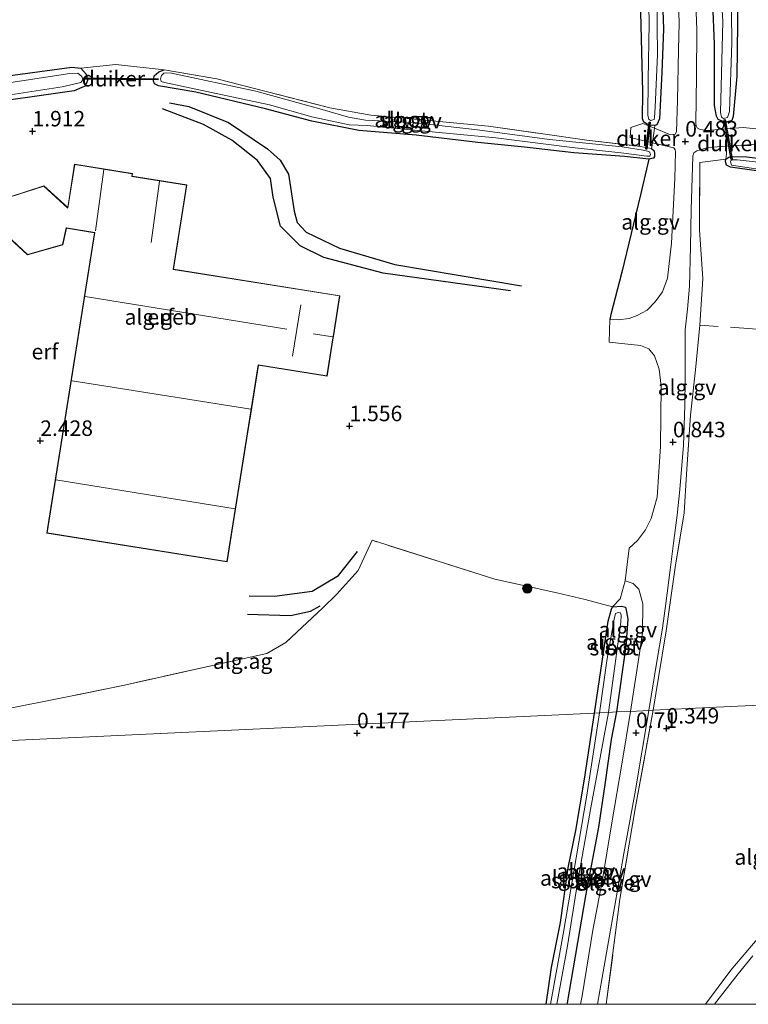
# Model space of a CAD drawing. Units: metres. Extents: x 189996 to 200005, y 512498 to 518751.
# Drawn here: x 191645 to 191762, y 512500 to 512659 of the extents above; entities that cross this region are included whole.
import ezdxf
from ezdxf.enums import TextEntityAlignment as Align

# ---------------------------------------------------------------- set-up
doc = ezdxf.new("R2010")
doc.units = ezdxf.units.M
doc.linetypes.add('IE-TERREINAFSCHEIDING', pattern=[10, 8, -2])
doc.layers.get('0').update_dxf_attribs({"lineweight": 25})
for name, color, linetype, lineweight in [('B-ME-AL-OVERIG-GV-B6', 7, 'BV-GELEIDERAIL', 18), ('B-ME-GR-BOOM-S-B1', 93, 'Continuous', 18), ('B-ME-IE-GRONDWERKLIJN-GROND_INGERICHT-GV-B6', 253, 'Continuous', 18), ('B-ME-IE-HULPGEOMETRIE-L-B1', 53, 'Continuous', 18), ('B-ME-IE-TERREINAFSCHEIDING-DOORGANG-L-B1', 8, 'IE-TERREINAFSCHEIDING-KUNSTMATIG-OPEN', 18), ('B-ME-IE-TERREINAFSCHEIDING-RASTERHEKWERK-L-B1', 8, 'IE-TERREINAFSCHEIDING', 18), ('B-ME-KG-KADASTRAAL-DAKRAND-L-B1', 13, 'Continuous', 18), ('B-ME-KG-KADASTRAAL-NOKLIJN-L-B1', 13, 'Continuous', 18), ('B-ME-OG-BEBOUWING-GV-B6', 173, 'Continuous', 18), ('B-ME-OG-WATER-GV-B6', 153, 'Continuous', 18), ('B-ME-VH-VERH_SOORT-GV-B6', 8, 'Continuous', 18)]:
    doc.layers.add(name, color=color, linetype=linetype, lineweight=lineweight)
for name, color, linetype in [('B-ME-GW-GRONDWERKLIJN-L-B1', 10, 'Continuous'), ('B-ME-GW-HOOGTEPUNT-S-B1', 10, 'Continuous'), ('B-ME-GW-INSTEEKWATERGANG-L-B1', 10, 'Continuous'), ('B-ME-IE-TERREINAFSCHEIDING-HAAGRASTER-L-B1', 10, 'Continuous'), ('B-ME-KW-DUIKER-GV-B6', 10, 'Continuous'), ('B-ME-OG-BREUK-L-B1', 10, 'Continuous')]:
    doc.layers.add(name, color=color, linetype=linetype)
doc.styles.add('NLCS-ISO', font='NLCS-ISO.TTF')
doc.linetypes.add('BV-GELEIDERAIL', pattern='A,10,-3,[108,NLCS.SHX,S=1,R=0,X=0,Y=0],-3', length=16)
doc.linetypes.add('IE-TERREINAFSCHEIDING-KUNSTMATIG-OPEN', pattern='A,7,-1.5,[67,NLCS.SHX,S=0.75,R=0,X=0,Y=0],-1.5', length=10)

# ---------------------------------------------------------------- blocks, each defined once
blk = doc.blocks.new('hoogtepunt')
for p, q in [((-0.5, 0), (0.5, 0)), ((0, 0.5), (0, -0.5))]:
    blk.add_line(p, q)
blk = doc.blocks.new('boom')
h = blk.add_hatch(color=256)
edge = h.paths.add_edge_path()
edge.add_arc((0, 0), 0.75, 0, 360)
blk.add_circle((0, 0), 0.75)

msp = doc.modelspace()

# ---------------------------------------------------------------- linework, layer by layer
at = {"layer": 'B-ME-AL-OVERIG-GV-B6'}
for points in [[(191743.6503, 512688.8586, 0.148), (191744.3256, 512688.9322, 0.1424), (191745.0058, 512688.7388, 0.1462), (191745.6182, 512688.2207, 0.1629), (191745.9731, 512686.9652, 0.2373), (191746.9986, 512681.7035, 0.3898), (191747.7717, 512674.299, 0.3749), (191748.2815, 512665.0872, 0.3824), (191748.52, 512657.5778, 0.3415), (191748.2559, 512650.5094, 0.2671), (191747.9141, 512643.0291, 0.1834), (191747.4402, 512642.0926, 0.1201), (191747.1677, 512641.9596, 0.0756), (191746.147, 512641.9952, 0.0607), (191745.3618, 512642.5162, 0.0105), (191745.154, 512643.0422, 0.0049), (191745.1986, 512647.4704, -0.0397), (191744.8797, 512660.1983, 0.1618), (191744.5605, 512667.9871, 0.2132), (191743.3089, 512677.2385, 0.0866), (191742.4164, 512686.9013, 0.2001), (191742.5355, 512687.8514, 0.1722), (191742.8253, 512688.4103, 0.1592), (191743.6503, 512688.8586, 0.148)], [(191744.9953, 512680.3437, -0.5126), (191745.2291, 512677.7315, -0.5126), (191745.9901, 512669.3859, -0.5126), (191746.2321, 512658.4743, -0.5126), (191746.0689, 512649.3185, -0.5126), (191746.0123, 512643.5884, -0.5126), (191746.1758, 512642.9725, -0.5126), (191746.4584, 512642.789, -0.5126), (191747.023, 512642.9483, -0.5126), (191747.0851, 512643.2381, -0.5126), (191747.1691, 512644.9183, -0.5126), (191747.5623, 512653.4378, -0.5126), (191747.4913, 512662.7638, -0.5126), (191747.1781, 512668.9992, -0.5126), (191746.5607, 512675.9854, -0.5126), (191745.6927, 512683.0281, -0.5126), (191744.859, 512687.2493, -0.5126), (191744.7317, 512687.483, -0.5126), (191744.5318, 512687.5526, -0.5126), (191744.2017, 512687.4604, -0.5126), (191744.0988, 512687.1428, -0.5126), (191744.0941, 512686.9411, -0.5126), (191744.9953, 512680.3437, -0.5126)], [(191757.0316, 512677.0228, -0.2348), (191758.1413, 512658.7721, -0.2348), (191757.7558, 512644.0649, -0.2348), (191757.9205, 512643.3337, -0.2348), (191758.2368, 512643.1197, -0.2348), (191758.876, 512643.246, -0.2348), (191759.1816, 512644.2492, -0.2348), (191759.5825, 512655.3195, -0.2348), (191759.4861, 512665.1984, -0.2348)], [(191760.5693, 512664.7247, -0.0609), (191760.5134, 512658.4094, -0.0166), (191760.3941, 512649.954, -0.0029), (191759.8149, 512643.4418, 0.0346), (191759.5793, 512642.7759, 0.0448), (191758.8684, 512642.5495, 0.0584), (191758.5584, 512642.4633, 0.0584), (191757.3536, 512642.928, 0.0925), (191757.0916, 512643.4781, 0.1164), (191756.8066, 512645.197, 0.1403), (191756.8022, 512655.1143, 0.1676), (191756.2558, 512668.5189, 0.1948)], [(191756.2558, 512668.5189, 0.1948), (191756.8022, 512655.1143, 0.1676), (191756.8066, 512645.197, 0.1403), (191757.0916, 512643.4781, 0.1164), (191757.3536, 512642.928, 0.0925), (191758.5584, 512642.4633, 0.0584), (191758.5935, 512641.4057, 0.054)], [(191750.8474, 512664.9567, 0.6489), (191751.0704, 512658.5456, 0.6055), (191750.9634, 512654.1597, 0.5968), (191750.8199, 512646.0074, 0.5732), (191750.6665, 512640.9377, 0.4626), (191750.4185, 512640.5504, 0.4021), (191749.6727, 512640.4451, 0.337), (191747.1068, 512641.5556, 0.0604), (191747.1677, 512641.9596, 0.0756), (191747.4402, 512642.0926, 0.1201), (191747.9141, 512643.0291, 0.1834), (191748.2559, 512650.5094, 0.2671), (191748.52, 512657.5778, 0.3415), (191748.2815, 512665.0872, 0.3824)], [(191758.5935, 512641.4057, 0.054), (191755.645, 512641.1713, 0.3988), (191754.4619, 512641.3026, 0.4583), (191753.9569, 512641.5989, 0.4918), (191753.8123, 512641.9218, 0.5017), (191753.7507, 512642.3659, 0.5055), (191753.8527, 512649.9472, 0.5811), (191753.9043, 512657.4299, 0.5898), (191753.6749, 512664.6301, 0.6028)], [(191635.2665, 512645.7573, -0.2741), (191651.3734, 512648.2021, -0.2741), (191654.4337, 512648.8954, -0.2741), (191654.7162, 512649.3163, -0.2741), (191654.5774, 512649.8792, -0.2741), (191653.9464, 512650.4084, -0.2741), (191652.6456, 512650.3422, -0.2741), (191637.0663, 512648.0013, -0.2741)], [(191637.4093, 512649.2706, -0.0205), (191652.9768, 512651.373, -0.0205), (191654.4066, 512651.2235, -0.0205), (191655.2925, 512650.2711, -0.0258), (191655.5029, 512649.2134, -0.0205), (191655.139, 512648.3033, -0.0047), (191654.595, 512648.0869, -0.0047), (191653.3169, 512647.5893, 0.0111), (191636.6492, 512645.201, 0.048)], [(191667.8602, 512650.9761, -0.1346), (191676.3798, 512649.4791, -0.1219), (191694.6219, 512644.8172, -0.1386), (191701.2686, 512643.6124, -0.1498), (191710.6082, 512642.7961, 0.0139), (191720.2598, 512641.8592, -0.0345), (191728.6723, 512640.6809, -0.2167), (191736.1812, 512639.5825, -0.1758), (191744.8378, 512638.5799, -0.0419), (191746.608, 512638.2446, 0.1135), (191747.0092, 512637.8468, 0.0606), (191747.1058, 512637.3776, 0.0797), (191747.0892, 512636.9565, 0.0797), (191746.9098, 512636.6943, 0.0797), (191746.1476, 512636.5272, 0.0797), (191742.2381, 512636.9528, 0.0117), (191734.0765, 512637.5526, 0.172), (191726.0955, 512638.4521, 0.2163), (191718.5385, 512639.1972, 0.2129), (191708.5697, 512640.4209, 0.2504), (191699.3318, 512641.1724, 0.3357), (191691.753, 512642.6431, 0.1354), (191684.2398, 512644.6381, 0.1177), (191673.0083, 512647.3334, 0.1119), (191666.9456, 512648.3785, -0.0121), (191666.3422, 512648.7192, -0.0667), (191666.1481, 512649.117, -0.0865), (191666.2812, 512650.002, -0.1312), (191667.0018, 512650.6515, -0.1247), (191667.8602, 512650.9761, -0.1346)], [(191691.7177, 512643.3512, -0.2741), (191697.7674, 512642.064, -0.2741), (191700.6964, 512641.9714, -0.2741), (191708.8384, 512641.1541, -0.2741), (191721.4785, 512639.9685, -0.2741), (191733.7816, 512638.3985, -0.2741), (191742.1264, 512637.4881, -0.2741), (191745.8339, 512636.9843, -0.2741), (191746.317, 512637.0192, -0.2741), (191746.4272, 512637.3014, -0.2741), (191746.2918, 512637.7028, -0.2741), (191745.9394, 512637.8289, -0.2741), (191745.2369, 512638.0003, -0.2741), (191741.8731, 512638.5057, -0.2741), (191730.1131, 512639.7146, -0.2741), (191718.4948, 512641.2511, -0.2741), (191708.0626, 512642.4402, -0.2741), (191700.4088, 512642.8394, -0.2741), (191697.6294, 512643.3012, -0.2741), (191693.3997, 512644.5488, -0.2741), (191682.7075, 512647.5041, -0.2741), (191669.0625, 512650.4062, -0.2741), (191668.3129, 512650.471, -0.2741), (191667.8127, 512650.3945, -0.2741), (191667.4367, 512650.052, -0.2741), (191667.31, 512649.5056, -0.2741), (191667.3866, 512649.0523, -0.2741), (191667.9174, 512648.91, -0.2741), (191684.8708, 512645.31, -0.2741), (191691.7177, 512643.3512, -0.2741)], [(191750.2042, 512638.3476, 0.4201), (191750.4199, 512638.0537, 0.4396), (191750.5073, 512637.7289, 0.4396), (191750.3646, 512633.4104, 0.4765), (191749.8295, 512622.9745, 0.6176), (191749.1772, 512617.2852, 0.8259), (191748.3831, 512615.07, 0.8637), (191747.2183, 512613.4736, 0.8941), (191745.9011, 512612.1361, 0.9397), (191744.3032, 512611.2682, 0.9874), (191742.9834, 512610.8059, 1.0286), (191741.2005, 512610.5867, 1.0503), (191739.8507, 512610.6049, 1.0655), (191740.0475, 512611.4379, 1.1101), (191741.8055, 512618.2773, 0.7529), (191744.852, 512630.7613, 0.4628), (191746.1476, 512636.5272, 0.0797), (191746.9098, 512636.6943, 0.0797), (191747.0892, 512636.9565, 0.0797), (191747.1058, 512637.3776, 0.0797), (191747.0092, 512637.8468, 0.0606), (191746.608, 512638.2446, 0.1135), (191746.7565, 512639.1672, 0.0975), (191750.2042, 512638.3476, 0.4201)], [(191754.8788, 512617.1936, 0.7532), (191754.6419, 512613.0556, 0.8276), (191754.4292, 512609.7176, 0.8108), (191753.7375, 512602.5014, 0.8899), (191752.905, 512595.1656, 1.0061), (191752.2779, 512585.6261, 0.9038), (191751.8913, 512579.4057, 0.7504), (191750.4861, 512570.9225, 0.848), (191748.9758, 512560.339, 0.6806), (191747.7489, 512552.8194, 0.7271), (191746.8739, 512547.4968, 0.6572), (191746.1781, 512547.4643, 0.6157), (191747.4847, 512555.3855, 0.6437), (191748.367, 512560.7711, 0.6902), (191748.9114, 512564.7729, 0.7122), (191749.6257, 512570.1935, 0.7609), (191750.1724, 512574.4758, 0.7547), (191750.7738, 512578.9923, 0.8105), (191751.1695, 512583.1772, 0.8074), (191751.7769, 512590.34, 0.9159), (191751.9825, 512596.7109, 1.0151), (191752.0642, 512601.0596, 1.0275), (191752.0424, 512608.9524, 0.9469), (191752.4157, 512612.2729, 0.8663), (191752.7297, 512616.006, 0.7609), (191752.8828, 512622.3487, 0.6344), (191752.9932, 512628.3345, 0.5365), (191753.2658, 512637.0327, 0.4453), (191753.419, 512637.5473, 0.4323), (191753.9504, 512637.8482, 0.4193), (191755.7422, 512638.3931, 0.2804), (191758.6859, 512638.62, 0.0422), (191758.7261, 512637.4078, 0.0371), (191758.6231, 512636.5264, -0.0593), (191754.3881, 512636.012, 0.3523), (191754.3498, 512625.0842, 0.4695), (191754.8788, 512617.1936, 0.7532)], [(191763.5711, 512634.6369, -0.0817), (191759.352, 512635.2228, -0.0469), (191758.7063, 512635.5547, -0.0469), (191758.5374, 512636.1289, -0.0544), (191758.6359, 512636.5146, -0.0593), (191759.1045, 512636.861, -0.0643), (191759.7287, 512636.9761, -0.0717), (191761.9881, 512636.9128, -0.0693), (191771.1259, 512635.7696, -0.0693)], [(191764.7793, 512635.9569, -0.4639), (191760.4599, 512636.4405, -0.4639), (191759.7353, 512636.4388, -0.4639), (191759.3963, 512636.2973, -0.4639), (191759.3867, 512636.0766, -0.4639), (191759.5287, 512635.5565, -0.4639), (191759.8571, 512635.4901, -0.4639), (191761.6757, 512635.2231, -0.4639), (191766.6214, 512634.4752, -0.4639)], [(191740.9665, 512547.2204, 0.3568), (191742.4527, 512557.8411, 0.3198), (191742.7636, 512562.2397, 0.2724), (191742.5784, 512563.4239, 0.2724), (191742.3787, 512564.1425, 0.2724), (191741.7304, 512564.3147, 0.2776), (191740.3203, 512564.2106, 0.2882), (191741.5214, 512565.4876, 0.3956), (191742.3616, 512568.4244, 0.6752), (191743.6564, 512567.9977, 0.6938), (191744.5644, 512567.0385, 0.6641), (191745.1927, 512564.676, 0.6603), (191745.1347, 512559.9966, 0.6529), (191744.6839, 512556.7161, 0.6827), (191743.2215, 512547.3259, 0.6956), (191740.9665, 512547.2204, 0.3568)], [(191739.6351, 512547.1581, -0.5476), (191740.6741, 512554.6239, -0.5476), (191741.6642, 512561.7243, -0.5476), (191741.7141, 512562.8022, -0.5476), (191741.6674, 512563.0834, -0.5476), (191741.5769, 512563.2579, -0.5476), (191741.2127, 512563.2828, -0.5476), (191740.8112, 512563.1108, -0.5476), (191740.5808, 512562.2009, -0.5476), (191739.4577, 512555.8499, -0.5476), (191738.1954, 512547.0907, -0.5476), (191737.421, 512547.0544, 0.0738), (191739.5876, 512561.8831, 0.2934), (191740.1284, 512563.8298, 0.2987), (191740.3203, 512564.2106, 0.2882), (191741.7304, 512564.3147, 0.2776), (191742.3787, 512564.1425, 0.2724), (191742.5784, 512563.4239, 0.2724), (191742.7636, 512562.2397, 0.2724), (191742.4527, 512557.8411, 0.3198), (191740.9665, 512547.2204, 0.3568), (191739.6351, 512547.1581, -0.5476)], [(191730.2845, 512500, -0.5476), (191729.5904, 512500, -0.0105), (191730.4245, 512505.9417, 0.0006), (191731.8969, 512513.2139, 0.0202), (191733.1473, 512522.0528, 0.0313), (191734.4006, 512528.1012, 0.0034), (191735.7531, 512536.363, 0.0062), (191737.421, 512547.0544, 0.0738), (191738.1954, 512547.0907, -0.5476), (191736.1461, 512533.8026, -0.5476), (191732.3263, 512511.314, -0.5476), (191730.2845, 512500, -0.5476)], [(191732.9118, 512500, 0.5063), (191731.2898, 512500, -0.5476), (191733.0075, 512509.4419, -0.5476), (191734.6261, 512519.6071, -0.5476), (191736.7449, 512531.4734, -0.5476), (191739.6351, 512547.1581, -0.5476), (191740.9665, 512547.2204, 0.3568), (191740.1143, 512542.8034, 0.4638), (191739.0489, 512535.503, 0.4312), (191738.03, 512528.6048, 0.563), (191735.9212, 512517.5127, 0.5289), (191732.955, 512500.2457, 0.5056), (191732.9118, 512500, 0.5063)], [(191732.9118, 512500, 0.5063), (191732.955, 512500.2457, 0.5056), (191735.9212, 512517.5127, 0.5289), (191738.03, 512528.6048, 0.563), (191739.0489, 512535.503, 0.4312), (191740.1143, 512542.8034, 0.4638), (191740.9665, 512547.2204, 0.3568), (191743.2215, 512547.3259, 0.6956), (191741.8845, 512539.1251, 0.7141), (191740.2095, 512529.3378, 0.7002), (191738.6137, 512519.8123, 0.6751), (191737.1522, 512511.985, 0.6555), (191735.384, 512501.354, 0.6499), (191735.1497, 512500, 0.6503), (191732.9118, 512500, 0.5063)], [(191739.3016, 512500, 0.5653), (191737.8929, 512500, 0.6514), (191738.6408, 512504.3259, 0.6492), (191740.7013, 512515.9772, 0.6659), (191742.1397, 512524.3461, 0.6827), (191743.9363, 512534.0094, 0.6799), (191746.1781, 512547.4643, 0.6157), (191746.8739, 512547.4968, 0.6572), (191744.0038, 512531.879, 0.731), (191741.5049, 512516.9805, 0.6355), (191739.3016, 512500, 0.5653)], [(191756.7582, 512500, -0.843), (191755.3464, 512500, -0.1035), (191759.3969, 512505.4972, -0.0819), (191764.007, 512510.8965, -0.0633)], [(191762.948, 512507.8397, -0.843), (191760.5998, 512504.9401, -0.843), (191756.7582, 512500, -0.843)]]:
    msp.add_polyline3d(points, dxfattribs=at)
at = {"layer": 'B-ME-GW-GRONDWERKLIJN-L-B1'}
for points in [[(191723.8029, 512615.2571, 1.4243), (191703.2449, 512618.1302, 1.8605), (191693.6491, 512620.6198, 2.1534), (191689.8692, 512622.5081, 2.2381), (191686.6737, 512625.7129, 2.2511), (191685.4691, 512630.3818, 2.1209), (191685.0641, 512633.427, 1.9451), (191682.972, 512636.3114, 1.6153), (191678.8347, 512639.5885, 1.4156), (191674.2378, 512642.1029, 1.1813), (191667.5858, 512644.647, 1.025)], [(191681.6311, 512565.965, 1.291), (191685.679, 512565.9051, 1.3282), (191691.8119, 512566.7208, 1.3096), (191696.0451, 512569.2918, 1.1887), (191699.1231, 512573.1652, 0.733)]]:
    msp.add_polyline3d(points, dxfattribs=at)
at = {"layer": 'B-ME-GW-INSTEEKWATERGANG-L-B1'}
for points in [[(191743.3089, 512677.2385, 0.0866), (191742.4164, 512686.9013, 0.2001), (191742.5355, 512687.8514, 0.1722), (191742.8253, 512688.4103, 0.1592), (191743.6503, 512688.8586, 0.148), (191744.3256, 512688.9322, 0.1424), (191745.0058, 512688.7388, 0.1462), (191745.6182, 512688.2207, 0.1629), (191745.9731, 512686.9652, 0.2373), (191746.9986, 512681.7035, 0.3898), (191747.7717, 512674.299, 0.3749), (191748.2815, 512665.0872, 0.3824), (191748.52, 512657.5778, 0.3415), (191748.2559, 512650.5094, 0.2671), (191747.9141, 512643.0291, 0.1834), (191747.4402, 512642.0926, 0.1201), (191747.1677, 512641.9596, 0.0756), (191746.147, 512641.9952, 0.0607), (191745.3618, 512642.5162, 0.0105), (191745.154, 512643.0422, 0.0049), (191745.1986, 512647.4704, -0.0397), (191744.8797, 512660.1983, 0.1618), (191744.5605, 512667.9871, 0.2132), (191743.3089, 512677.2385, 0.0866)], [(191760.5693, 512664.7247, -0.0609), (191760.5134, 512658.4094, -0.0166), (191760.3941, 512649.954, -0.0029), (191759.8149, 512643.4418, 0.0346), (191759.5793, 512642.7759, 0.0448), (191758.8684, 512642.5495, 0.0584), (191758.5584, 512642.4633, 0.0584), (191757.3536, 512642.928, 0.0925), (191757.0916, 512643.4781, 0.1164), (191756.8066, 512645.197, 0.1403), (191756.8022, 512655.1143, 0.1676), (191756.2558, 512668.5189, 0.1948)], [(191637.4093, 512649.2706, -0.0205), (191652.9768, 512651.373, -0.0205), (191654.4066, 512651.2235, -0.0205), (191655.2925, 512650.2711, -0.0258), (191655.5029, 512649.2134, -0.0205), (191655.139, 512648.3033, -0.0047), (191654.595, 512648.0869, -0.0047), (191653.3169, 512647.5893, 0.0111), (191636.6492, 512645.201, 0.048)], [(191746.608, 512638.2446, 0.1135), (191747.0092, 512637.8468, 0.0606), (191747.1058, 512637.3776, 0.0797), (191747.0892, 512636.9565, 0.0797), (191746.9098, 512636.6943, 0.0797), (191746.1476, 512636.5272, 0.0797), (191742.2381, 512636.9528, 0.0117), (191734.0765, 512637.5526, 0.172), (191726.0955, 512638.4521, 0.2163), (191718.5385, 512639.1972, 0.2129), (191708.5697, 512640.4209, 0.2504), (191699.3318, 512641.1724, 0.3357), (191691.753, 512642.6431, 0.1354), (191684.2398, 512644.6381, 0.1177), (191673.0083, 512647.3334, 0.1119), (191666.9456, 512648.3785, -0.0121), (191666.3422, 512648.7192, -0.0667), (191666.1481, 512649.117, -0.0865), (191666.2812, 512650.002, -0.1312), (191667.0018, 512650.6515, -0.1247), (191667.8602, 512650.9761, -0.1346)], [(191763.5711, 512634.6369, -0.0817), (191759.352, 512635.2228, -0.0469), (191758.7063, 512635.5547, -0.0469), (191758.5374, 512636.1289, -0.0544), (191758.6359, 512636.5146, -0.0593), (191759.1045, 512636.861, -0.0643), (191759.7287, 512636.9761, -0.0717), (191761.9881, 512636.9128, -0.0693), (191771.1259, 512635.7696, -0.0693)], [(191737.421, 512547.0544, 0.0738), (191739.5876, 512561.8831, 0.2934), (191740.1284, 512563.8298, 0.2987), (191740.3203, 512564.2106, 0.2882), (191741.7304, 512564.3147, 0.2776), (191742.3787, 512564.1425, 0.2724), (191742.5784, 512563.4239, 0.2724), (191742.7636, 512562.2397, 0.2724), (191742.4527, 512557.8411, 0.3198), (191740.9665, 512547.2204, 0.3568)], [(191729.5904, 512500, -0.0105), (191730.4245, 512505.9417, 0.0006), (191731.8969, 512513.2139, 0.0202), (191733.1473, 512522.0528, 0.0313), (191734.4006, 512528.1012, 0.0034), (191735.7531, 512536.363, 0.0062), (191737.421, 512547.0544, 0.0738)], [(191740.9665, 512547.2204, 0.3568), (191740.1143, 512542.8034, 0.4638), (191739.0489, 512535.503, 0.4312), (191738.03, 512528.6048, 0.563), (191735.9212, 512517.5127, 0.5289), (191732.955, 512500.2457, 0.5056), (191732.9118, 512500, 0.5063)]]:
    msp.add_polyline3d(points, dxfattribs=at)
at = {"layer": 'B-ME-IE-GRONDWERKLIJN-GROND_INGERICHT-GV-B6'}
for points in [[(191765.5672, 512641.1981, 0.1336), (191761.4193, 512641.6142, 0.054), (191758.5935, 512641.4057, 0.054), (191758.5584, 512642.4633, 0.0584), (191758.8684, 512642.5495, 0.0584), (191759.5793, 512642.7759, 0.0448), (191759.8149, 512643.4418, 0.0346), (191760.3941, 512649.954, -0.0029), (191760.5134, 512658.4094, -0.0166), (191760.5693, 512664.7247, -0.0609)], [(191744.8797, 512660.1983, 0.1618), (191745.1986, 512647.4704, -0.0397), (191745.154, 512643.0422, 0.0049), (191745.3618, 512642.5162, 0.0105), (191746.147, 512641.9952, 0.0607), (191747.1677, 512641.9596, 0.0756), (191747.1068, 512641.5556, 0.0604), (191745.1959, 512642.2638, 0.0218), (191743.2658, 512641.6639, 0.0395), (191743.1705, 512640.0196, 0.013), (191746.7565, 512639.1672, 0.0975), (191746.608, 512638.2446, 0.1135), (191744.8378, 512638.5799, -0.0419), (191736.1812, 512639.5825, -0.1758), (191728.6723, 512640.6809, -0.2167), (191720.2598, 512641.8592, -0.0345), (191710.6082, 512642.7961, 0.0139), (191701.2686, 512643.6124, -0.1498), (191694.6219, 512644.8172, -0.1386), (191676.3798, 512649.4791, -0.1219), (191667.8602, 512650.9761, -0.1346), (191660.0499, 512651.8108, -0.0174), (191654.4066, 512651.2235, -0.0205), (191652.9768, 512651.373, -0.0205), (191637.4093, 512649.2706, -0.0205)], [(191636.6492, 512645.201, 0.048), (191653.3169, 512647.5893, 0.0111), (191654.595, 512648.0869, -0.0047), (191655.139, 512648.3033, -0.0047), (191655.5029, 512649.2134, -0.0205), (191655.2925, 512650.2711, -0.0258), (191654.4066, 512651.2235, -0.0205), (191660.0499, 512651.8108, -0.0174), (191667.8602, 512650.9761, -0.1346), (191667.0018, 512650.6515, -0.1247), (191666.2812, 512650.002, -0.1312), (191666.1481, 512649.117, -0.0865), (191666.3422, 512648.7192, -0.0667), (191666.9456, 512648.3785, -0.0121), (191673.0083, 512647.3334, 0.1119), (191684.2398, 512644.6381, 0.1177), (191691.753, 512642.6431, 0.1354), (191699.3318, 512641.1724, 0.3357), (191708.5697, 512640.4209, 0.2504), (191718.5385, 512639.1972, 0.2129), (191726.0955, 512638.4521, 0.2163), (191734.0765, 512637.5526, 0.172), (191742.2381, 512636.9528, 0.0117), (191746.1476, 512636.5272, 0.0797), (191744.852, 512630.7613, 0.4628), (191741.8055, 512618.2773, 0.7529), (191740.0475, 512611.4379, 1.1101), (191739.8507, 512610.6049, 1.0655), (191739.766, 512606.951, 1.0909), (191744.8522, 512606.4454, 1.1514), (191746.1799, 512605.8662, 1.1111), (191747.1055, 512604.7647, 1.0987), (191747.8195, 512602.5818, 1.077), (191748.1897, 512599.8672, 1.0491), (191748.0776, 512590.1163, 0.8866), (191747.5051, 512581.921, 0.7425), (191746.5686, 512578.4663, 0.713), (191745.6145, 512576.6704, 0.7242), (191744.3392, 512574.8994, 0.7075), (191743.0003, 512573.6837, 0.6926), (191742.3616, 512568.4244, 0.6752), (191741.5214, 512565.4876, 0.3956), (191740.3203, 512564.2106, 0.2882), (191735.9058, 512565.3713, 0.5568), (191731.3292, 512566.47, 0.5289), (191721.2745, 512568.6899, 0.5233), (191701.5012, 512574.9576, 0.4954), (191699.217, 512570.0838, 0.8191), (191695.7356, 512566.2227, 0.7633), (191693.4832, 512564.0683, 0.7465), (191687.5335, 512558.458, 0.7465), (191684.4475, 512556.6894, 0.7465), (191675.6904, 512554.7304, 0.7465), (191661.4556, 512551.5635, 0.3259), (191651.6442, 512549.5423, -0.052), (191641.3373, 512547.5404, 0.0193)], [(191805.4211, 512550.2368, -0.0706), (191755.979, 512547.9229, 0.3082), (191746.8739, 512547.4968, 0.6572), (191747.7489, 512552.8194, 0.7271), (191748.9758, 512560.339, 0.6806), (191750.4861, 512570.9225, 0.848), (191751.8913, 512579.4057, 0.7504), (191752.2779, 512585.6261, 0.9038), (191752.905, 512595.1656, 1.0061), (191753.7375, 512602.5014, 0.8899), (191754.4292, 512609.7176, 0.8108), (191754.6419, 512613.0556, 0.8276), (191754.8788, 512617.1936, 0.7532), (191754.3498, 512625.0842, 0.4695), (191754.3881, 512636.012, 0.3523), (191758.6231, 512636.5264, -0.0593), (191758.7261, 512637.4078, 0.0371), (191758.6859, 512638.62, 0.0422), (191765.5347, 512639.0287, 0.1336)], [(191771.1259, 512635.7696, -0.0693), (191761.9881, 512636.9128, -0.0693), (191759.7287, 512636.9761, -0.0717), (191759.1045, 512636.861, -0.0643), (191758.6359, 512636.5146, -0.0593), (191758.5374, 512636.1289, -0.0544), (191758.7063, 512635.5547, -0.0469), (191759.352, 512635.2228, -0.0469), (191763.5711, 512634.6369, -0.0817)], [(191652.0859, 512625.3593, 2.8041), (191656.6447, 512624.6326, 2.7616), (191649.031, 512576.8695, 2.3482), (191649.021, 512576.8065, 1.7138), (191648.9134, 512576.1315, 1.7138), (191678.0595, 512571.4855, 1.5014), (191679.2004, 512578.643, 2.4129), (191681.6681, 512594.1236, 2.2491), (191681.7059, 512594.3607, 2.8155), (191683.1215, 512603.2414, 2.9598), (191694.1946, 512601.4763, 2.9598), (191695.0207, 512606.6583, 2.9598), (191695.0285, 512606.7077, 2.9598), (191695.367, 512608.8311, 2.9598), (191695.3749, 512608.8805, 2.9598), (191696.265, 512614.4644, 2.7962), (191669.3631, 512618.7527, 2.7535), (191671.5353, 512632.3795, 2.3422), (191662.6858, 512633.7901, 2.2117), (191662.7523, 512634.2073, 2.2117), (191653.4104, 512635.6965, 2.1935), (191652.297, 512628.7121, 2.6325), (191648.4513, 512632.2393, 2.3684), (191642.8596, 512630.3981, 2.4167)], [(191641.5626, 512625.0155, 2.7083), (191645.7934, 512621.0627, 2.8041), (191651.5231, 512622.6919, 2.889), (191652.0859, 512625.3593, 2.8041)], [(191651.6442, 512549.5423, -0.052), (191661.4556, 512551.5635, 0.3259), (191675.6904, 512554.7304, 0.7465), (191684.4475, 512556.6894, 0.7465), (191687.5335, 512558.458, 0.7465), (191693.4832, 512564.0683, 0.7465), (191695.7356, 512566.2227, 0.7633), (191699.217, 512570.0838, 0.8191), (191701.5012, 512574.9576, 0.4954), (191721.2745, 512568.6899, 0.5233), (191731.3292, 512566.47, 0.5289), (191735.9058, 512565.3713, 0.5568), (191740.3203, 512564.2106, 0.2882), (191740.1284, 512563.8298, 0.2987), (191739.5876, 512561.8831, 0.2934), (191737.421, 512547.0544, 0.0738), (191687.9751, 512544.7404, 0.0756), (191638.5292, 512542.4263, 0.0774)], [(191739.3016, 512500, 0.5653), (191741.5049, 512516.9805, 0.6355), (191744.0038, 512531.879, 0.731), (191746.8739, 512547.4968, 0.6572), (191755.979, 512547.9229, 0.3082), (191805.4211, 512550.2368, -0.0706), (191794.5311, 512540.3655, -0.0373), (191785.03, 512532.5179, -0.1414), (191779.1092, 512526.7525, -0.3423), (191777.1092, 512524.7173, -0.2469), (191776.8475, 512524.4509, -0.2344), (191773.1598, 512520.8481, -0.1303), (191764.007, 512510.8965, -0.0633), (191759.3969, 512505.4972, -0.0819), (191755.3464, 512500, -0.1035), (191739.3016, 512500, 0.5653)], [(191641.3373, 512547.5404, 0.0193), (191651.6442, 512549.5423, -0.052)], [(191553.9712, 512538.469, 0.1516), (191603.4171, 512540.7831, -0.0735), (191603.9927, 512539.8346, -0.0307), (191604.9413, 512539.5526, 0.0272), (191607.4144, 512539.7836, 0.0545), (191612.0202, 512541.1857, 0.0784), (191638.5292, 512542.4263, 0.0774), (191687.9751, 512544.7404, 0.0756), (191737.421, 512547.0544, 0.0738), (191735.7531, 512536.363, 0.0062), (191734.4006, 512528.1012, 0.0034), (191733.1473, 512522.0528, 0.0313), (191731.8969, 512513.2139, 0.0202), (191730.4245, 512505.9417, 0.0006), (191729.5904, 512500, -0.0105)], [(191729.5904, 512500, -0.0105), (191460.3095, 512500, -0.1042)]]:
    msp.add_polyline3d(points, dxfattribs=at)
at = {"layer": 'B-ME-IE-HULPGEOMETRIE-L-B1'}
msp.add_polyline3d([(191458.5675, 512534.0041, -0.5476), (191458.7422, 512534.0123, -0.5476), (191460.1762, 512534.0794, -0.0537), (191504.5253, 512536.155, 0.3469), (191553.9712, 512538.469, 0.1516), (191603.4171, 512540.7831, -0.0735), (191612.0202, 512541.1857, 0.0784), (191638.5292, 512542.4263, 0.0774), (191687.9751, 512544.7404, 0.0756), (191737.421, 512547.0544, 0.0738), (191738.1954, 512547.0907, -0.5476), (191739.6351, 512547.1581, -0.5476), (191740.9665, 512547.2204, 0.3568), (191743.2215, 512547.3259, 0.6956), (191746.1781, 512547.4643, 0.6157), (191746.8739, 512547.4968, 0.6572), (191755.979, 512547.9229, 0.3082), (191805.4211, 512550.2368, -0.0706), (191807.4768, 512550.333, -0.843), (191815.487, 512550.7079, -0.843), (191816.8688, 512550.7726, -0.1981), (191852.7014, 512552.4495, -0.0883), (191902.1471, 512554.7636, -0.0199)], dxfattribs=at)
at = {"layer": 'B-ME-IE-TERREINAFSCHEIDING-DOORGANG-L-B1'}
for p, q in [((191754.8788, 512617.1936, 0.7532), (191754.6419, 512613.0556, 0.8276)), ((191735.9058, 512565.3713, 0.5568), (191731.3292, 512566.47, 0.5289))]:
    msp.add_line(p, q, dxfattribs=at)
for points in [[(191758.7261, 512637.4078, 0.0371), (191758.6859, 512638.62, 0.0422), (191758.5935, 512641.4057, 0.054), (191758.5584, 512642.4633, 0.0584)], [(191746.608, 512638.2446, 0.1135), (191746.7565, 512639.1672, 0.0975), (191747.1068, 512641.5556, 0.0604), (191747.1677, 512641.9596, 0.0756)]]:
    msp.add_polyline3d(points, dxfattribs=at)
at = {"layer": 'B-ME-IE-TERREINAFSCHEIDING-HAAGRASTER-L-B1'}
msp.add_polyline3d([(191746.1476, 512636.5272, 0.0797), (191744.852, 512630.7613, 0.4628), (191741.8055, 512618.2773, 0.7529), (191740.0475, 512611.4379, 1.1101), (191739.8507, 512610.6049, 1.0655)], dxfattribs=at)
at = {"layer": 'B-ME-IE-TERREINAFSCHEIDING-RASTERHEKWERK-L-B1'}
msp.add_line((191735.9058, 512565.3713, 0.5568), (191740.3203, 512564.2106, 0.2882), dxfattribs=at)
for points in [[(191654.4066, 512651.2235, -0.0205), (191660.0499, 512651.8108, -0.0174), (191667.8602, 512650.9761, -0.1346)], [(191667.8602, 512650.9761, -0.1346), (191676.3798, 512649.4791, -0.1219), (191694.6219, 512644.8172, -0.1386), (191701.2686, 512643.6124, -0.1498), (191710.6082, 512642.7961, 0.0139), (191720.2598, 512641.8592, -0.0345), (191728.6723, 512640.6809, -0.2167), (191736.1812, 512639.5825, -0.1758), (191744.8378, 512638.5799, -0.0419), (191746.608, 512638.2446, 0.1135)], [(191758.7261, 512637.4078, 0.0371), (191758.6231, 512636.5264, -0.0593), (191754.3881, 512636.012, 0.3523), (191754.3498, 512625.0842, 0.4695), (191754.8788, 512617.1936, 0.7532)], [(191754.6419, 512613.0556, 0.8276), (191754.4292, 512609.7176, 0.8108), (191753.7375, 512602.5014, 0.8899), (191752.905, 512595.1656, 1.0061), (191752.2779, 512585.6261, 0.9038), (191751.8913, 512579.4057, 0.7504), (191750.4861, 512570.9225, 0.848), (191748.9758, 512560.339, 0.6806), (191747.7489, 512552.8194, 0.7271), (191746.8739, 512547.4968, 0.6572)], [(191839.1574, 512581.342, -0.0851), (191836.2657, 512584.0505, 0.0588), (191831.5816, 512588.1122, 0.0749), (191825.8344, 512590.4259, 0.2181), (191808.3256, 512599.0973, 0.0371), (191803.315, 512601.5229, 0.0892), (191788.4058, 512605.7372, 0.4091), (191781.4995, 512607.1946, 0.3272), (191767.3689, 512608.809, 0.4537), (191754.4292, 512609.7176, 0.8108)], [(191731.3292, 512566.47, 0.5289), (191721.2745, 512568.6899, 0.5233), (191701.5012, 512574.9576, 0.4954), (191699.217, 512570.0838, 0.8191), (191695.7356, 512566.2227, 0.7633), (191693.4832, 512564.0683, 0.7465), (191687.5335, 512558.458, 0.7465), (191684.4475, 512556.6894, 0.7465), (191675.6904, 512554.7304, 0.7465), (191661.4556, 512551.5635, 0.3259), (191651.6442, 512549.5423, -0.052)], [(191739.3016, 512500, 0.5653), (191741.5049, 512516.9805, 0.6355), (191744.0038, 512531.879, 0.731), (191746.8739, 512547.4968, 0.6572)], [(191755.3464, 512500, -0.1035), (191759.3969, 512505.4972, -0.0819), (191764.007, 512510.8965, -0.0633), (191773.1598, 512520.8481, -0.1303), (191776.8475, 512524.4509, -0.2344), (191777.1092, 512524.7173, -0.2469)]]:
    msp.add_polyline3d(points, dxfattribs=at)
at = {"layer": 'B-ME-KG-KADASTRAAL-DAKRAND-L-B1'}
msp.add_line((191695.3176, 512608.839, 8.8131), (191694.9792, 512606.7156, 8.8131), dxfattribs=at)
for points in [[(191652.3412, 512628.6716, 5.2133), (191653.4519, 512635.6392, 5.4408), (191662.695, 512634.1658, 5.4175), (191662.6285, 512633.7486, 5.3989), (191671.4781, 512632.338, 5.3183), (191669.3059, 512618.7112, 5.3648), (191696.2077, 512614.4229, 7.0044), (191695.3255, 512608.8884, 7.0109)], [(191694.9713, 512606.6662, 7.0136), (191694.1531, 512601.5335, 7.0196), (191683.08, 512603.2986, 5.5465), (191678.018, 512571.5427, 4.7005), (191648.9706, 512576.173, 4.7303), (191656.7019, 512624.6741, 5.3968), (191652.0962, 512625.4083, 5.124), (191652.0467, 512625.4162, 5.6875), (191651.4804, 512622.7318, 5.6289), (191645.8069, 512621.1185, 5.5725), (191641.6181, 512625.0322, 5.7114), (191642.9016, 512630.3593, 5.5378), (191648.4391, 512632.1827, 5.5313), (191652.3318, 512628.6124, 5.7338)]]:
    msp.add_polyline3d(points, dxfattribs=at)
at = {"layer": 'B-ME-KG-KADASTRAAL-NOKLIJN-L-B1'}
for p, q in [((191658.1559, 512634.8696, 9.0464), (191656.7631, 512624.9703, 9.0083)), ((191665.7978, 512623.0879, 9.2727), (191667.1018, 512632.9629, 9.3422)), ((191655.1052, 512614.3445, 10.6096), (191687.689, 512609.0849, 10.5679)), ((191689.9638, 512612.9876, 12.0466), (191688.6103, 512604.7114, 12.0549)), ((191691.9578, 512608.3156, 9.6053), (191695.1334, 512607.8226, 9.6136)), ((191681.8949, 512596.1273, 8.5749), (191653.0081, 512600.7074, 8.5002)), ((191650.368, 512584.7485, 8.0505), (191679.3289, 512580.038, 7.9729))]:
    msp.add_line(p, q, dxfattribs=at)
at = {"layer": 'B-ME-KW-DUIKER-GV-B6'}
for points in [[(191654.8801, 512649.6448, -0.2741), (191666.8833, 512649.5206, -0.2741), (191666.8813, 512649.3206, -0.2741), (191654.878, 512649.4448, -0.2741), (191654.8801, 512649.6448, -0.2741)], [(191745.8649, 512638.1223, -0.2741), (191745.6665, 512638.1471, -0.2741), (191746.2139, 512642.526, -0.5126), (191746.4124, 512642.5012, -0.5126), (191745.8649, 512638.1223, -0.2741)], [(191759.4534, 512636.4746, -0.4639), (191758.3272, 512642.8973, -0.2348), (191758.5242, 512642.9318, -0.2348), (191759.6504, 512636.5091, -0.4639), (191759.4534, 512636.4746, -0.4639)]]:
    msp.add_polyline3d(points, dxfattribs=at)
at = {"layer": 'B-ME-OG-BEBOUWING-GV-B6'}
for points in [[(191642.8596, 512630.3981, 2.4167), (191648.4513, 512632.2393, 2.3684), (191652.297, 512628.7121, 2.6325), (191653.4104, 512635.6965, 2.1935), (191662.7523, 512634.2073, 2.2117), (191662.6858, 512633.7901, 2.2117), (191671.5353, 512632.3795, 2.3422), (191669.3631, 512618.7527, 2.7535), (191696.265, 512614.4644, 2.7962), (191695.3749, 512608.8805, 2.9598), (191695.367, 512608.8311, 2.9598), (191695.0285, 512606.7077, 2.9598), (191695.0207, 512606.6583, 2.9598), (191694.1946, 512601.4763, 2.9598), (191683.1215, 512603.2414, 2.9598), (191681.7059, 512594.3607, 2.8155), (191681.6681, 512594.1236, 2.2491), (191679.2004, 512578.643, 2.4129), (191678.0595, 512571.4855, 1.5014), (191648.9134, 512576.1315, 1.7138), (191649.021, 512576.8065, 1.7138), (191649.031, 512576.8695, 2.3482), (191656.6447, 512624.6326, 2.7616), (191652.0859, 512625.3593, 2.8041)], [(191652.0859, 512625.3593, 2.8041), (191651.5231, 512622.6919, 2.889), (191645.7934, 512621.0627, 2.8041), (191641.5626, 512625.0155, 2.7083)]]:
    msp.add_polyline3d(points, dxfattribs=at)
at = {"layer": 'B-ME-OG-BREUK-L-B1'}
for points in [[(191668.7243, 512645.6471, 0.6403), (191671.8754, 512645.0246, 0.6577), (191678.2876, 512642.4605, 0.6317), (191684.5601, 512638.1942, 0.6924), (191686.6055, 512636.3525, 0.8226), (191687.9614, 512634.0909, 1.1264), (191688.8677, 512628.1345, 1.2653), (191689.3817, 512626.2668, 1.3608), (191690.8296, 512624.7076, 1.3868), (191696.2198, 512622.1295, 1.3261), (191705.1336, 512619.4923, 1.3087), (191725.5823, 512616.0869, 1.3)], [(191681.3248, 512563.0409, 0.5569), (191688.2623, 512562.7813, 0.7652), (191691.5266, 512563.5046, 0.7261), (191693.0689, 512564.3911, 0.7392)]]:
    msp.add_polyline3d(points, dxfattribs=at)
at = {"layer": 'B-ME-OG-WATER-GV-B6'}
for points in [[(191744.9953, 512680.3437, -0.5126), (191744.0941, 512686.9411, -0.5126), (191744.0988, 512687.1428, -0.5126), (191744.2017, 512687.4604, -0.5126), (191744.5318, 512687.5526, -0.5126), (191744.7317, 512687.483, -0.5126), (191744.859, 512687.2493, -0.5126), (191745.6927, 512683.0281, -0.5126), (191746.5607, 512675.9854, -0.5126), (191747.1781, 512668.9992, -0.5126), (191747.4913, 512662.7638, -0.5126), (191747.5623, 512653.4378, -0.5126), (191747.1691, 512644.9183, -0.5126), (191747.0851, 512643.2381, -0.5126), (191747.023, 512642.9483, -0.5126), (191746.4584, 512642.789, -0.5126), (191746.1758, 512642.9725, -0.5126), (191746.0123, 512643.5884, -0.5126), (191746.0689, 512649.3185, -0.5126), (191746.2321, 512658.4743, -0.5126), (191745.9901, 512669.3859, -0.5126), (191745.2291, 512677.7315, -0.5126), (191744.9953, 512680.3437, -0.5126)], [(191759.4861, 512665.1984, -0.2348), (191759.5825, 512655.3195, -0.2348), (191759.1816, 512644.2492, -0.2348), (191758.876, 512643.246, -0.2348), (191758.2368, 512643.1197, -0.2348), (191757.9205, 512643.3337, -0.2348), (191757.7558, 512644.0649, -0.2348), (191758.1413, 512658.7721, -0.2348), (191757.0316, 512677.0228, -0.2348)], [(191637.0663, 512648.0013, -0.2741), (191652.6456, 512650.3422, -0.2741), (191653.9464, 512650.4084, -0.2741), (191654.5774, 512649.8792, -0.2741), (191654.7162, 512649.3163, -0.2741), (191654.4337, 512648.8954, -0.2741), (191651.3734, 512648.2021, -0.2741), (191635.2665, 512645.7573, -0.2741)], [(191691.7177, 512643.3512, -0.2741), (191684.8708, 512645.31, -0.2741), (191667.9174, 512648.91, -0.2741), (191667.3866, 512649.0523, -0.2741), (191667.31, 512649.5056, -0.2741), (191667.4367, 512650.052, -0.2741), (191667.8127, 512650.3945, -0.2741), (191668.3129, 512650.471, -0.2741), (191669.0625, 512650.4062, -0.2741), (191682.7075, 512647.5041, -0.2741), (191693.3997, 512644.5488, -0.2741), (191697.6294, 512643.3012, -0.2741), (191700.4088, 512642.8394, -0.2741), (191708.0626, 512642.4402, -0.2741), (191718.4948, 512641.2511, -0.2741), (191730.1131, 512639.7146, -0.2741), (191741.8731, 512638.5057, -0.2741), (191745.2369, 512638.0003, -0.2741), (191745.9394, 512637.8289, -0.2741), (191746.2918, 512637.7028, -0.2741), (191746.4272, 512637.3014, -0.2741), (191746.317, 512637.0192, -0.2741), (191745.8339, 512636.9843, -0.2741), (191742.1264, 512637.4881, -0.2741), (191733.7816, 512638.3985, -0.2741), (191721.4785, 512639.9685, -0.2741), (191708.8384, 512641.1541, -0.2741), (191700.6964, 512641.9714, -0.2741), (191697.7674, 512642.064, -0.2741), (191691.7177, 512643.3512, -0.2741)], [(191766.6214, 512634.4752, -0.4639), (191761.6757, 512635.2231, -0.4639), (191759.8571, 512635.4901, -0.4639), (191759.5287, 512635.5565, -0.4639), (191759.3867, 512636.0766, -0.4639), (191759.3963, 512636.2973, -0.4639), (191759.7353, 512636.4388, -0.4639), (191760.4599, 512636.4405, -0.4639), (191764.7793, 512635.9569, -0.4639)], [(191739.6351, 512547.1581, -0.5476), (191738.1954, 512547.0907, -0.5476), (191739.4577, 512555.8499, -0.5476), (191740.5808, 512562.2009, -0.5476), (191740.8112, 512563.1108, -0.5476), (191741.2127, 512563.2828, -0.5476), (191741.5769, 512563.2579, -0.5476), (191741.6674, 512563.0834, -0.5476), (191741.7141, 512562.8022, -0.5476), (191741.6642, 512561.7243, -0.5476), (191740.6741, 512554.6239, -0.5476), (191739.6351, 512547.1581, -0.5476)], [(191731.2898, 512500, -0.5476), (191730.2845, 512500, -0.5476), (191732.3263, 512511.314, -0.5476), (191736.1461, 512533.8026, -0.5476), (191738.1954, 512547.0907, -0.5476), (191739.6351, 512547.1581, -0.5476), (191736.7449, 512531.4734, -0.5476), (191734.6261, 512519.6071, -0.5476), (191733.0075, 512509.4419, -0.5476), (191731.2898, 512500, -0.5476)], [(191756.7582, 512500, -0.843), (191760.5998, 512504.9401, -0.843), (191762.948, 512507.8397, -0.843)], [(191763.9152, 512500, -0.843), (191756.7582, 512500, -0.843)]]:
    msp.add_polyline3d(points, dxfattribs=at)
at = {"layer": 'B-ME-VH-VERH_SOORT-GV-B6'}
for points in [[(191742.3616, 512568.4244, 0.6752), (191743.0003, 512573.6837, 0.6926), (191744.3392, 512574.8994, 0.7075), (191745.6145, 512576.6704, 0.7242), (191746.5686, 512578.4663, 0.713), (191747.5051, 512581.921, 0.7425), (191748.0776, 512590.1163, 0.8866), (191748.1897, 512599.8672, 1.0491), (191747.8195, 512602.5818, 1.077), (191747.1055, 512604.7647, 1.0987), (191746.1799, 512605.8662, 1.1111), (191744.8522, 512606.4454, 1.1514), (191739.766, 512606.951, 1.0909), (191739.8507, 512610.6049, 1.0655), (191741.2005, 512610.5867, 1.0503), (191742.9834, 512610.8059, 1.0286), (191744.3032, 512611.2682, 0.9874), (191745.9011, 512612.1361, 0.9397), (191747.2183, 512613.4736, 0.8941), (191748.3831, 512615.07, 0.8637), (191749.1772, 512617.2852, 0.8259), (191749.8295, 512622.9745, 0.6176), (191750.3646, 512633.4104, 0.4765), (191750.5073, 512637.7289, 0.4396), (191750.4199, 512638.0537, 0.4396), (191750.2042, 512638.3476, 0.4201), (191746.7565, 512639.1672, 0.0975), (191743.1705, 512640.0196, 0.013), (191743.2658, 512641.6639, 0.0395), (191745.1959, 512642.2638, 0.0218), (191747.1068, 512641.5556, 0.0604), (191749.6727, 512640.4451, 0.337), (191750.4185, 512640.5504, 0.4021), (191750.6665, 512640.9377, 0.4626), (191750.8199, 512646.0074, 0.5732), (191750.9634, 512654.1597, 0.5968), (191751.0704, 512658.5456, 0.6055), (191750.8474, 512664.9567, 0.6489)], [(191753.6749, 512664.6301, 0.6028), (191753.9043, 512657.4299, 0.5898), (191753.8527, 512649.9472, 0.5811), (191753.7507, 512642.3659, 0.5055), (191753.8123, 512641.9218, 0.5017), (191753.9569, 512641.5989, 0.4918), (191754.4619, 512641.3026, 0.4583), (191755.645, 512641.1713, 0.3988), (191758.5935, 512641.4057, 0.054), (191761.4193, 512641.6142, 0.054), (191765.5672, 512641.1981, 0.1336)], [(191765.5347, 512639.0287, 0.1336), (191758.6859, 512638.62, 0.0422), (191755.7422, 512638.3931, 0.2804), (191753.9504, 512637.8482, 0.4193), (191753.419, 512637.5473, 0.4323), (191753.2658, 512637.0327, 0.4453), (191752.9932, 512628.3345, 0.5365), (191752.8828, 512622.3487, 0.6344), (191752.7297, 512616.006, 0.7609), (191752.4157, 512612.2729, 0.8663), (191752.0424, 512608.9524, 0.9469), (191752.0642, 512601.0596, 1.0275), (191751.9825, 512596.7109, 1.0151), (191751.7769, 512590.34, 0.9159), (191751.1695, 512583.1772, 0.8074), (191750.7738, 512578.9923, 0.8105), (191750.1724, 512574.4758, 0.7547), (191749.6257, 512570.1935, 0.7609), (191748.9114, 512564.7729, 0.7122), (191748.367, 512560.7711, 0.6902), (191747.4847, 512555.3855, 0.6437), (191746.1781, 512547.4643, 0.6157), (191743.2215, 512547.3259, 0.6956), (191744.6839, 512556.7161, 0.6827), (191745.1347, 512559.9966, 0.6529), (191745.1927, 512564.676, 0.6603), (191744.5644, 512567.0385, 0.6641), (191743.6564, 512567.9977, 0.6938), (191742.3616, 512568.4244, 0.6752)], [(191737.8929, 512500, 0.6514), (191735.1497, 512500, 0.6503), (191735.384, 512501.354, 0.6499), (191737.1522, 512511.985, 0.6555), (191738.6137, 512519.8123, 0.6751), (191740.2095, 512529.3378, 0.7002), (191741.8845, 512539.1251, 0.7141), (191743.2215, 512547.3259, 0.6956), (191746.1781, 512547.4643, 0.6157), (191743.9363, 512534.0094, 0.6799), (191742.1397, 512524.3461, 0.6827), (191740.7013, 512515.9772, 0.6659), (191738.6408, 512504.3259, 0.6492), (191737.8929, 512500, 0.6514)]]:
    msp.add_polyline3d(points, dxfattribs=at)

# ---------------------------------------------------------------- block references
at = {"layer": 'B-ME-GR-BOOM-S-B1', "rotation": 90}
msp.add_blockref('boom', (191726.5388, 512567.1867, 0.3217), dxfattribs=at)
at = {"layer": 'B-ME-GW-HOOGTEPUNT-S-B1', "rotation": 90}
for p in [(191646.6067, 512641.0311, 1.9123), (191646.6067, 512641.0311, 1.9123), (191752.0547, 512639.3857, 0.4832), (191752.0547, 512639.3857, 0.4832), (191697.8223, 512593.4125, 1.5555), (191697.8223, 512593.4125, 1.5555), (191647.8614, 512591.0378, 2.4278), (191647.8614, 512591.0378, 2.4278), (191750.0695, 512590.8217, 0.8432), (191750.0695, 512590.8217, 0.8432), (191699.0366, 512543.809, 0.1775), (191699.0366, 512543.809, 0.1775), (191744.1003, 512543.8626, 0.7102), (191744.1003, 512543.8626, 0.7102), (191749.0299, 512544.5744, 0.3487), (191749.0299, 512544.5744, 0.3487)]:
    msp.add_blockref('hoogtepunt', p, dxfattribs=at)

# ---------------------------------------------------------------- texts
at = {"layer": 'B-ME-AL-OVERIG-GV-B6', "ltscale": 0.2, "style": 'NLCS-ISO'}
for p in [(191706.5656, 512642.893), (191707.9997, 512642.7412), (191746.4533, 512626.391), (191752.3364, 512599.6531), (191742.7809, 512560.5173), (191740.7796, 512558.5229), (191736.0125, 512521.5054), (191733.3225, 512520.4112), (191737.6316, 512521.3887), (191741.8614, 512520.2254)]:
    msp.add_text('alg.gv', height=2.5, dxfattribs=at).set_placement(p, align=Align.MIDDLE_CENTER)
at = {"layer": 'B-ME-GW-HOOGTEPUNT-S-B1', "ltscale": 0.2, "style": 'NLCS-ISO'}
for s, p in [('1.912', (191646.6067, 512641.0311, 1.9123)), ('1.912', (191646.6067, 512641.0311, 1.9123)), ('0.483', (191752.0547, 512639.3857, 0.4832)), ('0.483', (191752.0547, 512639.3857, 0.4832)), ('1.556', (191697.8223, 512593.4125, 1.5555)), ('1.556', (191697.8223, 512593.4125, 1.5555)), ('2.428', (191647.8614, 512591.0378, 2.4278)), ('2.428', (191647.8614, 512591.0378, 2.4278)), ('0.843', (191750.0695, 512590.8217, 0.8432)), ('0.843', (191750.0695, 512590.8217, 0.8432)), ('0.177', (191699.0366, 512543.809, 0.1775)), ('0.177', (191699.0366, 512543.809, 0.1775)), ('0.71', (191744.1003, 512543.8626, 0.7102)), ('0.71', (191744.1003, 512543.8626, 0.7102)), ('0.349', (191749.0299, 512544.5744, 0.3487)), ('0.349', (191749.0299, 512544.5744, 0.3487))]:
    msp.add_text(s, height=2.5, dxfattribs=at).set_placement(p, align=Align.BOTTOM_LEFT)
at = {"layer": 'B-ME-IE-GRONDWERKLIJN-GROND_INGERICHT-GV-B6', "ltscale": 0.2, "style": 'NLCS-ISO'}
for s, p in [('erf', (191667.3222, 512611.0349)), ('erf', (191648.621, 512605.4382)), ('alg.ag', (191680.5538, 512555.4356)), ('alg.ag', (191764.8077, 512523.7851))]:
    msp.add_text(s, height=2.5, dxfattribs=at).set_placement(p, align=Align.MIDDLE_CENTER)
at = {"layer": 'B-ME-KW-DUIKER-GV-B6', "ltscale": 0.2, "style": 'NLCS-ISO'}
for p in [(191659.6806, 512649.5151), (191746.0045, 512639.8838), (191759.0817, 512639.0575)]:
    msp.add_text('duiker', height=2.5, dxfattribs=at).set_placement(p, align=Align.MIDDLE_CENTER)
at = {"layer": 'B-ME-OG-BEBOUWING-GV-B6', "ltscale": 0.2, "style": 'NLCS-ISO'}
msp.add_text('alg.geb', height=2.5, dxfattribs=at).set_placement((191667.3222, 512611.0349), align=Align.MIDDLE_CENTER)
at = {"layer": 'B-ME-OG-WATER-GV-B6', "ltscale": 0.2, "style": 'NLCS-ISO'}
for p in [(191706.5656, 512642.893), (191740.5687, 512557.6119), (191734.3546, 512519.9888)]:
    msp.add_text('sloot', height=2.5, dxfattribs=at).set_placement(p, align=Align.MIDDLE_CENTER)
at = {"layer": 'B-ME-VH-VERH_SOORT-GV-B6', "ltscale": 0.2, "style": 'NLCS-ISO'}
msp.add_text('alg.ver', height=2.5, dxfattribs=at).set_placement((191739.9284, 512519.6474), align=Align.MIDDLE_CENTER)

doc.saveas('drawing.dxf')
